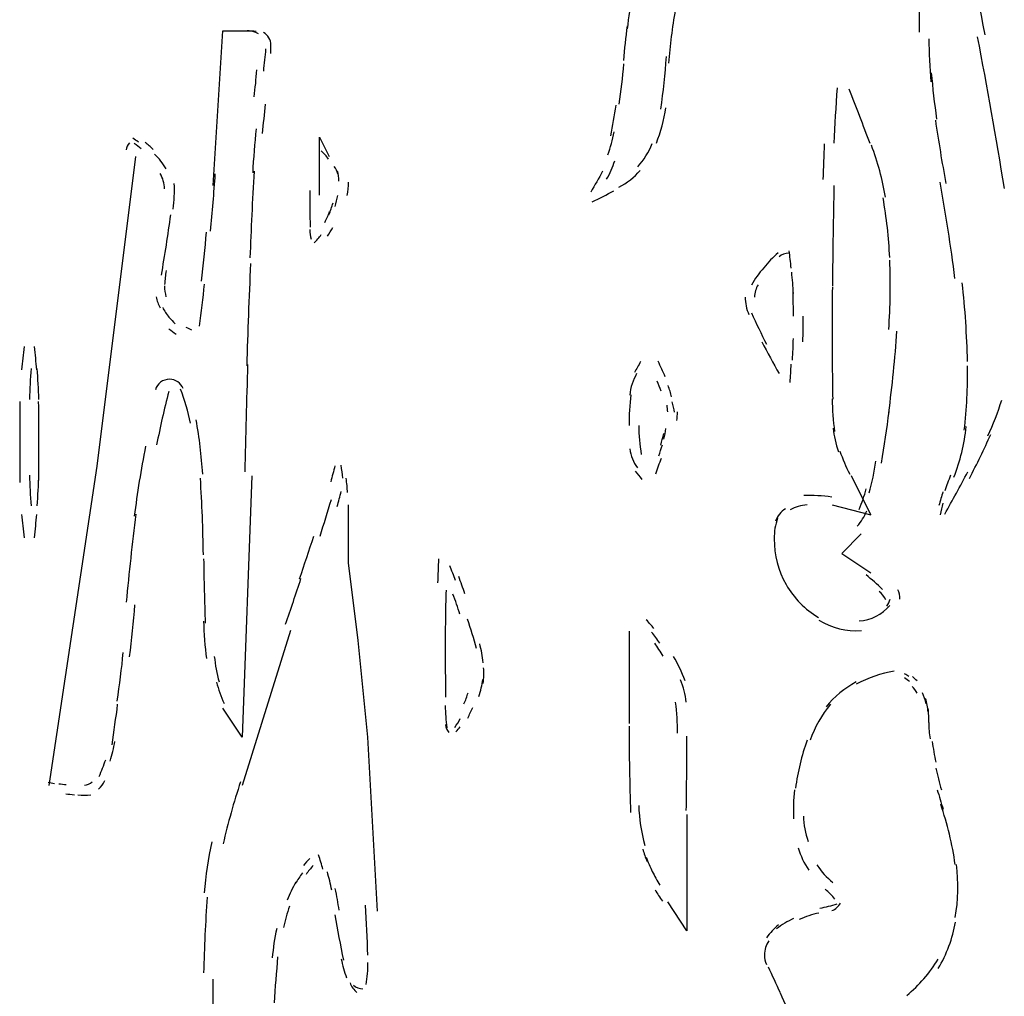
# Model space of a CAD drawing. Units: inches. Extents: x 48628 to 116498, y -68824 to -21783.
# Drawn here: x 73784 to 73946, y -55683 to -55522 of the extents above; entities that cross this region are included whole.
import ezdxf

# ---------------------------------------------------------------- set-up
doc = ezdxf.new("R2010")
doc.units = ezdxf.units.IN
doc.header["$MEASUREMENT"] = 0
doc.layers.add('freecads.com', color=7, linetype='Continuous')

msp = doc.modelspace()

# ---------------------------------------------------------------- linework, layer by layer
at = {"layer": 'freecads.com', "color": 0}
for p, q in [((73816.05, -55549.63), (73817.66, -55524.16)), ((73817.66, -55524.16), (73822.43, -55524.16)), ((73833.58, -55551.23), (73833.58, -55541.69)), ((73833.58, -55541.69), (73835.18, -55544.86)), ((73803.29, -55544.86), (73796.91, -55595.83)), ((73796.91, -55595.83), (73788.98, -55648.42)), ((73822.43, -55597.44), (73820.82, -55640.44)), ((73924.39, -55603.82), (73921.23, -55597.44)), ((73838.35, -55611.76), (73838.35, -55602.22)), ((73918, -55602.22), (73924.39, -55603.82)), ((73922.78, -55606.98), (73919.61, -55610.2)), ((73919.61, -55610.2), (73924.39, -55613.37)), ((73839.95, -55624.52), (73838.35, -55611.76)), ((73828.81, -55622.9), (73820.82, -55648.42)), ((73841.57, -55640.44), (73839.95, -55624.52)), ((73820.82, -55640.44), (73817.66, -55635.66)), ((73843.13, -55669.12), (73841.57, -55640.44)), ((73894.1, -55653.2), (73894.1, -55672.33)), ((73894.1, -55672.33), (73890.93, -55667.57)), ((73816.05, -55693.03), (73816.05, -55680.27))]:
    msp.add_line(p, q, dxfattribs=at)
for points in [[(73943.21, -55524.79), (73941.61, -55516.33), (73939.9, -55507.93), (73938.18, -55499.52)], [(73932.48, -55515.86), (73932.37, -55518.72), (73932.33, -55521.52), (73932.37, -55524.38)], [(73885.13, -55518.15), (73884.76, -55520.01), (73884.51, -55521.88), (73884.24, -55523.81)], [(73892.18, -55520.69), (73891.66, -55523.65), (73891.3, -55526.55), (73891.09, -55529.5)], [(73884.24, -55523.33), (73884.04, -55525.2), (73883.78, -55527.13), (73883.63, -55529.04)], [(73823.16, -55524.27), (73822.64, -55524.22), (73822.12, -55524.16), (73821.65, -55524.16)], [(73823.51, -55524.63), (73823.16, -55524.42), (73822.69, -55524.27), (73822.23, -55524.22)], [(73825.23, -55525.31), (73825.02, -55524.95), (73824.71, -55524.63), (73824.35, -55524.42)], [(73946.38, -55550.09), (73945.04, -55541.74), (73943.58, -55533.44), (73941.97, -55525.15)], [(73825.58, -55526.55), (73825.58, -55526.08), (73825.49, -55525.66), (73825.23, -55525.31)], [(73825.55, -55527.9), (73825.58, -55527.43), (73825.58, -55527.02), (73825.58, -55526.55)], [(73933.94, -55525.47), (73933.99, -55527.84), (73934.08, -55530.18), (73934.29, -55532.57)], [(73824.4, -55530.8), (73824.5, -55529.55), (73824.65, -55528.36), (73824.76, -55527.13)], [(73889.79, -55537.03), (73890.22, -55534.17), (73890.52, -55531.27), (73890.73, -55528.41)], [(73882.95, -55536.24), (73883.26, -55534.02), (73883.53, -55531.84), (73883.73, -55529.61)], [(73822.84, -55535), (73822.99, -55533.55), (73823.16, -55532.1), (73823.26, -55530.59)], [(73934.35, -55531.05), (73934.55, -55533.6), (73934.87, -55536.14), (73935.22, -55538.69)], [(73918.84, -55533.55), (73918.63, -55536.61), (73918.43, -55539.67), (73918.32, -55542.67)], [(73924.28, -55542.72), (73923.14, -55539.73), (73922, -55536.76), (73920.81, -55533.76)], [(73824.19, -55541.07), (73824.35, -55539.46), (73824.55, -55537.85), (73824.71, -55536.24)], [(73881.55, -55541.44), (73881.92, -55539.78), (73882.17, -55538.12), (73882.43, -55536.41)], [(73889.07, -55542.67), (73889.79, -55540.81), (73890.31, -55538.83), (73890.63, -55536.82)], [(73935.02, -55538.89), (73935.54, -55542.37), (73936.11, -55545.79), (73936.74, -55549.27)], [(73823.16, -55540.29), (73822.89, -55542.67), (73822.69, -55545.11), (73822.58, -55547.56)], [(73881.08, -55544.6), (73881.49, -55543.35), (73881.87, -55542.1), (73882.12, -55540.81)], [(73802.26, -55542.58), (73801.94, -55542.94), (73801.78, -55543.35), (73801.74, -55543.76)], [(73803.76, -55542.47), (73803.44, -55542.21), (73803.13, -55542.06), (73802.83, -55541.85)], [(73804.22, -55543.61), (73803.87, -55543.3), (73803.49, -55542.99), (73803.08, -55542.72)], [(73806.2, -55543.67), (73805.78, -55543.24), (73805.31, -55542.88), (73804.85, -55542.53)], [(73886.01, -55546.56), (73886.99, -55545.42), (73887.83, -55544.13), (73888.4, -55542.72)], [(73916.72, -55542.78), (73916.66, -55544.7), (73916.56, -55546.67), (73916.51, -55548.64)], [(73926.82, -55551.54), (73926.3, -55548.64), (73925.53, -55545.74), (73924.49, -55542.99)], [(73808.32, -55546.88), (73807.81, -55545.99), (73807.18, -55545.17), (73806.4, -55544.44)], [(73835.08, -55545.27), (73834.72, -55544.81), (73834.31, -55544.33), (73833.88, -55543.92)], [(73880.88, -55548.59), (73881.44, -55547.65), (73881.87, -55546.62), (73882.22, -55545.58)], [(73808.06, -55550.15), (73808.01, -55549.27), (73807.81, -55548.43), (73807.33, -55547.65)], [(73815.63, -55557.14), (73815.95, -55553.98), (73816.2, -55550.88), (73816.41, -55547.7)], [(73822.8, -55547.29), (73822.53, -55552.06), (73822.32, -55556.84), (73822.12, -55561.55)], [(73836.59, -55547.7), (73836.49, -55547.24), (73836.27, -55546.88), (73836.02, -55546.52)], [(73836.74, -55548.9), (73836.79, -55548.33), (73836.69, -55547.76), (73836.54, -55547.24)], [(73880.21, -55547.29), (73879.58, -55548.43), (73878.9, -55549.57), (73878.28, -55550.72)], [(73882.9, -55549.88), (73884.2, -55549.22), (73885.44, -55548.28), (73886.42, -55547.13)], [(73809.47, -55553.52), (73809.67, -55552.11), (73809.72, -55550.72), (73809.67, -55549.27)], [(73838.15, -55551.29), (73838.29, -55550.5), (73838.35, -55549.79), (73838.35, -55549.06)], [(73938.24, -55564.92), (73937.56, -55559.64), (73936.78, -55554.29), (73935.79, -55549.06)], [(73831.97, -55550.45), (73831.97, -55552.48), (73832.02, -55554.45), (73832.02, -55556.48)], [(73878.49, -55552.33), (73879.74, -55551.7), (73880.92, -55551.13), (73882.07, -55550.5)], [(73918.32, -55549.63), (73918.27, -55552.27), (73918.22, -55554.91), (73918.16, -55557.61)], [(73835.13, -55554.45), (73835.4, -55553.82), (73835.59, -55553.16), (73835.81, -55552.48)], [(73836.17, -55553.06), (73836.32, -55552.48), (73836.49, -55551.86), (73836.59, -55551.29)], [(73927.5, -55561.5), (73927.35, -55558.18), (73926.98, -55554.91), (73926.41, -55551.65)], [(73807.54, -55564.41), (73808.11, -55561.09), (73808.63, -55557.77), (73809.1, -55554.45)], [(73834.45, -55555.7), (73834.77, -55555.07), (73835.03, -55554.5), (73835.24, -55553.88)], [(73814.13, -55565.39), (73814.45, -55562.69), (73814.75, -55560), (73814.96, -55557.3)], [(73831.97, -55556.89), (73831.97, -55557.41), (73832.08, -55557.93), (73832.22, -55558.44)], [(73832.7, -55559.07), (73833.11, -55558.66), (73833.52, -55558.23), (73833.88, -55557.71)], [(73834.88, -55557.98), (73835.18, -55557.52), (73835.5, -55557.04), (73835.76, -55556.52)], [(73918.16, -55557.66), (73918.11, -55560.46), (73918.11, -55563.32), (73918.06, -55566.12)], [(73909.14, -55560.73), (73908.26, -55561.46), (73907.44, -55562.28), (73906.76, -55563.16)], [(73910.85, -55560.78), (73910.28, -55560.78), (73909.7, -55560.98), (73909.29, -55561.35)], [(73911.27, -55563.21), (73911.16, -55562.23), (73911.06, -55561.3), (73910.95, -55560.36)], [(73822.23, -55562.49), (73821.96, -55568.1), (73821.75, -55573.74), (73821.6, -55579.34)], [(73927.35, -55573.33), (73927.6, -55569.54), (73927.66, -55565.76), (73927.5, -55561.92)], [(73808.32, -55563.63), (73808.22, -55564.41), (73808.11, -55565.14), (73808.06, -55565.91)], [(73906.76, -55563.16), (73905.97, -55564.05), (73905.3, -55564.98), (73904.73, -55566.01)], [(73911.63, -55567.42), (73911.58, -55566.22), (73911.47, -55565.03), (73911.36, -55563.89)], [(73940.31, -55578.61), (73940.2, -55574.26), (73939.95, -55569.9), (73939.43, -55565.65)], [(73808.06, -55566.17), (73808.06, -55566.8), (73808.17, -55567.37), (73808.27, -55567.94)], [(73813.82, -55572.76), (73814.13, -55570.47), (73814.39, -55568.19), (73814.65, -55565.87)], [(73905.82, -55565.96), (73905.46, -55566.58), (73905.24, -55567.26), (73905.24, -55567.99)], [(73911.63, -55571.15), (73911.63, -55569.76), (73911.63, -55568.35), (73911.58, -55566.95)], [(73918.06, -55566.28), (73918, -55568.87), (73918, -55571.51), (73918, -55574.11)], [(73806.67, -55567.94), (73806.81, -55568.61), (73807.03, -55569.19), (73807.33, -55569.76)], [(73903.69, -55567.99), (73903.69, -55568.97), (73903.9, -55569.96), (73904.32, -55570.88)], [(73807.76, -55569.7), (73808.01, -55570.27), (73808.38, -55570.79), (73808.79, -55571.31)], [(73904.73, -55570.58), (73905.51, -55572.34), (73906.33, -55574.06), (73907.22, -55575.77)], [(73808.79, -55571.31), (73809.1, -55571.67), (73809.47, -55572.03), (73809.83, -55572.4)], [(73913.19, -55575.35), (73913.24, -55573.95), (73913.24, -55572.54), (73913.24, -55571.15)], [(73808.79, -55573.22), (73809.15, -55573.54), (73809.56, -55573.84), (73809.98, -55574.11)], [(73811.59, -55572.97), (73811.9, -55573.11), (73812.22, -55573.27), (73812.52, -55573.38)], [(73927.35, -55587.07), (73927.91, -55582.61), (73928.39, -55578.09), (73928.69, -55573.59)], [(73906.44, -55575.35), (73907.38, -55577.11), (73908.31, -55578.88), (73909.29, -55580.59)], [(73911.47, -55578.36), (73911.53, -55577.16), (73911.63, -55576.02), (73911.63, -55574.83)], [(73918, -55574.16), (73918, -55577.68), (73918.06, -55581.21), (73918.11, -55584.78)], [(73784.93, -55576.13), (73784.77, -55577.43), (73784.63, -55578.67), (73784.52, -55579.96)], [(73787, -55579.96), (73786.9, -55578.67), (73786.81, -55577.43), (73786.64, -55576.13)], [(73886.47, -55578.61), (73886.12, -55579.23), (73885.81, -55579.81), (73885.44, -55580.43)], [(73890.52, -55581.11), (73890.16, -55580.27), (73889.74, -55579.4), (73889.38, -55578.57)], [(73786.08, -55579.75), (73785.91, -55581.47), (73785.86, -55583.13), (73785.81, -55584.84)], [(73787.37, -55584.84), (73787.32, -55583.13), (73787.22, -55581.47), (73787.06, -55579.75)], [(73821.75, -55579.09), (73821.55, -55585), (73821.39, -55590.9), (73821.28, -55596.78)], [(73911.11, -55582.04), (73911.16, -55581.06), (73911.22, -55580.07), (73911.27, -55579.03)], [(73939.79, -55589.92), (73940.2, -55586.39), (73940.36, -55582.87), (73940.31, -55579.34)], [(73808.9, -55581.52), (73807.81, -55581.52), (73806.81, -55582.25), (73806.56, -55583.28)], [(73811.13, -55583.07), (73810.76, -55582.14), (73809.88, -55581.52), (73808.9, -55581.52)], [(73885.81, -55580.59), (73885.24, -55581.68), (73884.81, -55582.87), (73884.67, -55584.12)], [(73889.84, -55583.5), (73889.65, -55582.93), (73889.43, -55582.35), (73889.22, -55581.84)], [(73808.74, -55583.55), (73808.01, -55586.44), (73807.33, -55589.35), (73806.76, -55592.31)], [(73812.31, -55588.78), (73811.95, -55586.87), (73811.38, -55584.94), (73810.7, -55583.13)], [(73891.56, -55584.43), (73891.4, -55583.8), (73891.25, -55583.18), (73890.99, -55582.55)], [(73784.25, -55585.21), (73784.2, -55587.44), (73784.2, -55589.67), (73784.2, -55591.85)], [(73787.37, -55591.85), (73787.37, -55589.67), (73787.37, -55587.44), (73787.32, -55585.21)], [(73884.87, -55584.07), (73884.67, -55585.73), (73884.56, -55587.44), (73884.56, -55589.14)], [(73892.08, -55586.96), (73891.97, -55586.39), (73891.82, -55585.82), (73891.66, -55585.25)], [(73918, -55584.73), (73918.06, -55586.55), (73918.16, -55588.37), (73918.43, -55590.14)], [(73943.68, -55590.85), (73944.56, -55588.94), (73945.29, -55586.96), (73945.97, -55584.94)], [(73890.93, -55586.91), (73890.93, -55586.55), (73890.88, -55586.14), (73890.84, -55585.78)], [(73892.45, -55588.32), (73892.5, -55587.85), (73892.54, -55587.39), (73892.54, -55586.91)], [(73926.15, -55595.32), (73926.62, -55592.51), (73927.03, -55589.67), (73927.39, -55586.82)], [(73814.34, -55597.13), (73814.13, -55594.12), (73813.82, -55591.17), (73813.25, -55588.21)], [(73886.17, -55589.14), (73886.17, -55590.76), (73886.33, -55592.31), (73886.58, -55593.92)], [(73890.31, -55591.37), (73890.47, -55590.8), (73890.57, -55590.19), (73890.63, -55589.62)], [(73918.16, -55589.56), (73918.32, -55590.85), (73918.63, -55592.21), (73919.05, -55593.46)], [(73938.08, -55597.65), (73939.11, -55595.01), (73939.79, -55592.21), (73940.09, -55589.3)], [(73889.79, -55592.36), (73889.95, -55591.74), (73890.16, -55591.12), (73890.27, -55590.44)], [(73940.63, -55597.86), (73941.86, -55595.47), (73943.06, -55593.03), (73944.14, -55590.6)], [(73784.2, -55591.85), (73784.2, -55594.08), (73784.2, -55596.31), (73784.25, -55598.53)], [(73787.32, -55598.53), (73787.37, -55596.31), (73787.37, -55594.08), (73787.37, -55591.85)], [(73804.95, -55592.56), (73804.17, -55596.4), (73803.55, -55600.24), (73803.08, -55604.08)], [(73884.67, -55592.99), (73884.81, -55594.12), (73885.29, -55595.17), (73885.95, -55596.1)], [(73889.49, -55594.12), (73889.7, -55593.55), (73889.84, -55592.94), (73890.06, -55592.31)], [(73919.31, -55593.35), (73919.72, -55594.65), (73920.29, -55595.88), (73920.91, -55597.13)], [(73888.97, -55597.08), (73889.27, -55596.2), (73889.59, -55595.32), (73889.9, -55594.49)], [(73924.13, -55600.24), (73924.59, -55598.53), (73924.96, -55596.78), (73925.21, -55595.01)], [(73836.11, -55595.78), (73835.91, -55596.67), (73835.65, -55597.54), (73835.45, -55598.43)], [(73837.42, -55597.81), (73837.36, -55597.08), (73837.25, -55596.4), (73837.16, -55595.68)], [(73785.81, -55597.29), (73785.86, -55599), (73785.91, -55600.66), (73786.08, -55602.38)], [(73787.06, -55602.38), (73787.22, -55600.66), (73787.32, -55599), (73787.37, -55597.29)], [(73814.45, -55610.41), (73814.39, -55606.21), (73814.23, -55602.01), (73813.97, -55597.81)], [(73838.2, -55600.19), (73838.15, -55599.42), (73838.09, -55598.63), (73837.98, -55597.81)], [(73885.6, -55596.67), (73885.9, -55597.13), (73886.27, -55597.54), (73886.68, -55598.01)], [(73936.58, -55603.72), (73937.87, -55601.43), (73939.11, -55599.1), (73940.36, -55596.78)], [(73937.51, -55597.29), (73937.2, -55598.17), (73936.83, -55599.06), (73936.58, -55599.88)], [(73922.47, -55602.95), (73922.93, -55601.84), (73923.35, -55600.72), (73923.61, -55599.58)], [(73833.68, -55607.35), (73834.31, -55605.33), (73834.93, -55603.36), (73835.54, -55601.33)], [(73836.49, -55602.47), (73836.74, -55601.65), (73836.95, -55600.81), (73837.16, -55599.99)], [(73917.95, -55600.92), (73916.4, -55600.72), (73914.9, -55600.61), (73913.34, -55600.66)], [(73936.26, -55600.04), (73936.06, -55600.81), (73935.79, -55601.54), (73935.6, -55602.32)], [(73910.33, -55602.84), (73909.56, -55603.3), (73908.99, -55604.04), (73908.67, -55604.91)], [(73913.92, -55602.22), (73912.88, -55602.27), (73911.94, -55602.52), (73911.11, -55603.04)], [(73936.26, -55601.95), (73936.11, -55602.57), (73935.95, -55603.2), (73935.79, -55603.82)], [(73784.52, -55603.77), (73784.63, -55605.02), (73784.77, -55606.31), (73784.93, -55607.61)], [(73786.64, -55607.61), (73786.81, -55606.31), (73786.9, -55605.02), (73787, -55603.77)], [(73803.35, -55603.72), (73802.72, -55608.54), (73802.21, -55613.37), (73801.74, -55618.24)], [(73909.04, -55604.4), (73908.62, -55605.48), (73908.47, -55606.62), (73908.47, -55607.82)], [(73922.16, -55605.69), (73922.78, -55604.96), (73923.35, -55604.13), (73923.71, -55603.2)], [(73830.31, -55614.4), (73831.09, -55612.07), (73831.87, -55609.68), (73832.65, -55607.35)], [(73908.47, -55607.82), (73908.47, -55610.46), (73909.14, -55613.05), (73910.43, -55615.33)], [(73814.5, -55611.09), (73814.54, -55614.6), (73814.65, -55618.14), (73814.75, -55621.67)], [(73853.19, -55611.09), (73853.14, -55612.37), (73853.08, -55613.73), (73853.03, -55615.03)], [(73855.99, -55614.66), (73855.67, -55613.84), (73855.36, -55613), (73855.05, -55612.23)], [(73827.97, -55621.87), (73828.87, -55619.38), (73829.69, -55616.83), (73830.53, -55614.35)], [(73857.54, -55616.83), (73857.17, -55615.9), (73856.87, -55614.92), (73856.51, -55613.99)], [(73926.3, -55616.12), (73925.42, -55615.28), (73924.55, -55614.51), (73923.61, -55613.73)], [(73910.43, -55615.33), (73911.74, -55617.56), (73913.54, -55619.44), (73915.77, -55620.73)], [(73854.42, -55616.26), (73854.37, -55617.83), (73854.33, -55619.44), (73854.33, -55621.04)], [(73856.71, -55620.21), (73856.35, -55619.12), (73855.99, -55617.97), (73855.56, -55616.89)], [(73926.87, -55617.83), (73926.57, -55617.31), (73926.21, -55616.83), (73925.79, -55616.48)], [(73927.03, -55618.87), (73927.3, -55618.55), (73927.45, -55618.14), (73927.55, -55617.72)], [(73929.16, -55617.72), (73929.21, -55617.21), (73929.11, -55616.64), (73928.85, -55616.17)], [(73802.31, -55627.22), (73802.62, -55624.36), (73802.92, -55621.51), (73803.19, -55618.65)], [(73922.47, -55621.29), (73924.44, -55621.2), (73926.25, -55620.26), (73927.5, -55618.76)], [(73854.33, -55619.54), (73854.33, -55621.46), (73854.28, -55623.42), (73854.28, -55625.29)], [(73814.5, -55621.35), (73814.54, -55623.42), (73814.7, -55625.51), (73814.96, -55627.52)], [(73859.45, -55625.86), (73858.99, -55624.2), (73858.53, -55622.65), (73857.95, -55621.04)], [(73888.65, -55622.54), (73888.24, -55622.08), (73887.88, -55621.61), (73887.41, -55621.15)], [(73915.83, -55621.2), (73917.95, -55622.49), (73920.39, -55623.06), (73922.84, -55622.9)], [(73884.61, -55623.01), (73884.56, -55628.04), (73884.56, -55633.13), (73884.56, -55638.21)], [(73889.65, -55624.99), (73889.22, -55624.36), (73888.76, -55623.74), (73888.29, -55623.17)], [(73854.28, -55625.29), (73854.28, -55628.15), (73854.33, -55631), (73854.33, -55633.86)], [(73860.54, -55628.2), (73860.44, -55627.11), (73860.24, -55626.07), (73859.97, -55625.08)], [(73890.16, -55627.11), (73889.74, -55626.38), (73889.27, -55625.65), (73888.81, -55624.99)], [(73800.28, -55634.52), (73800.65, -55631.82), (73801.01, -55629.18), (73801.26, -55626.49)], [(73816.25, -55627.17), (73816.41, -55628.56), (73816.68, -55629.97), (73817.03, -55631.36)], [(73893.79, -55631.16), (73893.27, -55629.75), (73892.64, -55628.4), (73891.88, -55627.17)], [(73860.54, -55631.62), (73860.65, -55630.74), (73860.7, -55629.86), (73860.6, -55629.02)], [(73928.23, -55629.59), (73926.05, -55629.97), (73923.98, -55630.68), (73922, -55631.72)], [(73930.67, -55630.48), (73930.46, -55630.27), (73930.19, -55630.16), (73929.94, -55630.02)], [(73930.76, -55631.3), (73930.51, -55631.11), (73930.25, -55630.89), (73929.94, -55630.68)], [(73932.01, -55631.2), (73931.76, -55630.95), (73931.49, -55630.68), (73931.23, -55630.48)], [(73816.62, -55631.41), (73816.93, -55632.61), (73817.34, -55633.75), (73817.86, -55634.89)], [(73859.83, -55633.75), (73860.13, -55632.82), (73860.34, -55631.88), (73860.49, -55630.95)], [(73894, -55634.68), (73893.84, -55633.43), (73893.54, -55632.2), (73893.06, -55631)], [(73921.95, -55631.36), (73920.09, -55632.4), (73918.38, -55633.75), (73917.02, -55635.46)], [(73932.01, -55633.23), (73931.8, -55632.82), (73931.55, -55632.4), (73931.19, -55632.09)], [(73857.38, -55634.94), (73857.65, -55634.37), (73857.85, -55633.75), (73858.06, -55633.18)], [(73933.51, -55634.94), (73933.37, -55634.32), (73933.15, -55633.75), (73932.89, -55633.13)], [(73799.41, -55641.73), (73799.71, -55639.5), (73800.08, -55637.27), (73800.33, -55635.04)], [(73854.28, -55635.25), (73854.33, -55636.5), (73854.37, -55637.69), (73854.53, -55638.89)], [(73892.54, -55639.82), (73892.54, -55638.11), (73892.45, -55636.39), (73892.23, -55634.68)], [(73917.75, -55635.04), (73916.29, -55636.8), (73915.16, -55638.78), (73914.38, -55640.96)], [(73933.83, -55636.28), (73933.78, -55635.57), (73933.62, -55634.84), (73933.42, -55634.11)], [(73858.01, -55637.32), (73858.26, -55636.75), (73858.58, -55636.18), (73858.83, -55635.57)], [(73933.94, -55638.05), (73933.94, -55637.27), (73933.94, -55636.5), (73933.83, -55635.72)], [(73854.33, -55638.36), (73854.37, -55638.89), (73854.58, -55639.3), (73854.89, -55639.66)], [(73855.88, -55638.84), (73856.19, -55638.36), (73856.51, -55637.89), (73856.76, -55637.38)], [(73856.03, -55639.55), (73856.35, -55639.3), (73856.55, -55639.04), (73856.76, -55638.73)], [(73884.56, -55638.62), (73884.56, -55643.39), (73884.67, -55648.17), (73884.81, -55652.88)], [(73933.94, -55638.05), (73933.94, -55638.98), (73933.99, -55639.87), (73934.14, -55640.75)], [(73894, -55652.52), (73894.05, -55648.42), (73894.1, -55644.38), (73894.1, -55640.28)], [(73799.09, -55644.38), (73799.46, -55643.34), (73799.71, -55642.25), (73799.87, -55641.16)], [(73913.92, -55640.96), (73912.97, -55643.49), (73912.36, -55646.14), (73911.99, -55648.85)], [(73934.51, -55641.16), (73934.65, -55642.3), (73934.87, -55643.44), (73935.08, -55644.58)], [(73797.28, -55646.92), (73797.69, -55645.99), (73798.05, -55645.1), (73798.37, -55644.17)], [(73935.12, -55645.53), (73935.38, -55646.71), (73935.65, -55647.95), (73936.01, -55649.15)], [(73788.88, -55647.85), (73789.23, -55647.95), (73789.55, -55648.01), (73789.91, -55648.06)], [(73790.64, -55648.12), (73791.05, -55648.17), (73791.46, -55648.22), (73791.87, -55648.27)], [(73794.89, -55648.37), (73795.36, -55648.31), (73795.77, -55648.12), (73796.14, -55647.8)], [(73797.17, -55648.99), (73797.64, -55648.63), (73797.95, -55648.17), (73798.21, -55647.6)], [(73820.57, -55647.8), (73819.48, -55651.17), (73818.48, -55654.59), (73817.71, -55658.02)], [(73791.78, -55649.77), (73792.25, -55649.83), (73792.71, -55649.88), (73793.23, -55649.93)], [(73793.8, -55649.97), (73794.53, -55650.03), (73795.19, -55650.03), (73795.92, -55649.93)], [(73911.84, -55649.15), (73911.63, -55650.76), (73911.58, -55652.36), (73911.68, -55653.92)], [(73935.33, -55649.1), (73935.65, -55650.19), (73935.95, -55651.27), (73936.31, -55652.31)], [(73886.17, -55651.69), (73886.22, -55653.92), (73886.58, -55656.15), (73887.15, -55658.27)], [(73938.29, -55661.44), (73937.82, -55658.07), (73936.99, -55654.75), (73935.9, -55651.49)], [(73913.29, -55653.45), (73913.34, -55654.86), (73913.6, -55656.25), (73914.07, -55657.61)], [(73815.84, -55657.71), (73815.22, -55660.46), (73814.81, -55663.25), (73814.59, -55666.11)], [(73834.15, -55662.21), (73833.93, -55661.44), (73833.68, -55660.61), (73833.42, -55659.84)], [(73886.85, -55658.89), (73886.99, -55659.57), (73887.26, -55660.25), (73887.52, -55660.93)], [(73912.41, -55658.7), (73912.82, -55659.98), (73913.4, -55661.23), (73914.17, -55662.37)], [(73831.97, -55660.41), (73831.61, -55660.77), (73831.24, -55661.18), (73830.94, -55661.59)], [(73887.36, -55660.2), (73887.67, -55661.03), (73888.04, -55661.8), (73888.4, -55662.59)], [(73915.52, -55661.5), (73916.25, -55662.59), (73917.13, -55663.57), (73918.11, -55664.39)], [(73938.29, -55670.16), (73938.81, -55667.25), (73938.86, -55664.35), (73938.49, -55661.44)], [(73830.78, -55662.79), (73830.36, -55663.41), (73829.99, -55663.98), (73829.58, -55664.55)], [(73832.54, -55661.59), (73832.13, -55662.07), (73831.71, -55662.53), (73831.4, -55663.05)], [(73835.59, -55665.64), (73835.4, -55664.6), (73835.13, -55663.62), (73834.88, -55662.64)], [(73888.4, -55662.59), (73888.76, -55663.3), (73889.18, -55664.08), (73889.65, -55664.81)], [(73829.69, -55664.35), (73829.12, -55665.28), (73828.65, -55666.26), (73828.24, -55667.3)], [(73836.84, -55668.96), (73836.63, -55667.77), (73836.43, -55666.57), (73836.17, -55665.39)], [(73888.86, -55665.59), (73889.22, -55666.21), (73889.65, -55666.84), (73890.06, -55667.46)], [(73918.48, -55667.14), (73918, -55666.53), (73917.49, -55666.01), (73916.86, -55665.48)], [(73815.06, -55666.78), (73814.81, -55670.94), (73814.59, -55675.08), (73814.5, -55679.24)], [(73915.99, -55668.6), (73916.97, -55668.44), (73917.91, -55668.19), (73918.84, -55667.87)], [(73917.95, -55669.01), (73918.57, -55668.8), (73919.09, -55668.33), (73919.41, -55667.77)], [(73828.65, -55668.28), (73828.24, -55669.42), (73827.87, -55670.62), (73827.67, -55671.81)], [(73841.52, -55676.33), (73841.47, -55673.63), (73841.36, -55670.89), (73841.15, -55668.13)], [(73915.83, -55669.42), (73914.74, -55669.64), (73913.65, -55669.99), (73912.61, -55670.46)], [(73836.11, -55669.69), (73836.54, -55672.17), (73837, -55674.67), (73837.52, -55677.15)], [(73911.68, -55670.31), (73910.7, -55670.78), (73909.7, -55671.35), (73908.83, -55672.03)], [(73935.49, -55678.56), (73936.88, -55676.22), (73937.87, -55673.58), (73938.34, -55670.89)], [(73826.53, -55671.97), (73826.16, -55673.58), (73825.96, -55675.19), (73825.8, -55676.79)], [(73909.19, -55671.35), (73908.47, -55671.97), (73907.79, -55672.69), (73907.22, -55673.47)], [(73907.58, -55673.99), (73907.12, -55674.67), (73906.86, -55675.44), (73906.86, -55676.33)], [(73826.68, -55676.63), (73826.48, -55679.13), (73826.26, -55681.66), (73826.12, -55684.22)], [(73837.16, -55676.95), (73837.36, -55677.99), (73837.63, -55679.07), (73838.04, -55680.06)], [(73841.25, -55681.2), (73841.47, -55680), (73841.57, -55678.76), (73841.57, -55677.58)], [(73906.86, -55676.33), (73906.86, -55676.85), (73906.96, -55677.41), (73907.22, -55677.88)], [(73930.3, -55682.97), (73932.37, -55681.31), (73934.08, -55679.29), (73935.49, -55677)], [(73907.48, -55678.24), (73908.1, -55679.65), (73908.77, -55681.1), (73909.45, -55682.5)], [(73838.61, -55680.9), (73838.82, -55681.51), (73839.23, -55682.08), (73839.75, -55682.5)], [(73839.18, -55681.31), (73839.59, -55681.66), (73840.16, -55681.88), (73840.74, -55681.88)], [(73909.45, -55682.56), (73910.18, -55684.22), (73910.95, -55685.82), (73911.84, -55687.37)]]:
    msp.add_open_spline(points, degree=3, dxfattribs=at)

doc.saveas('drawing.dxf')
